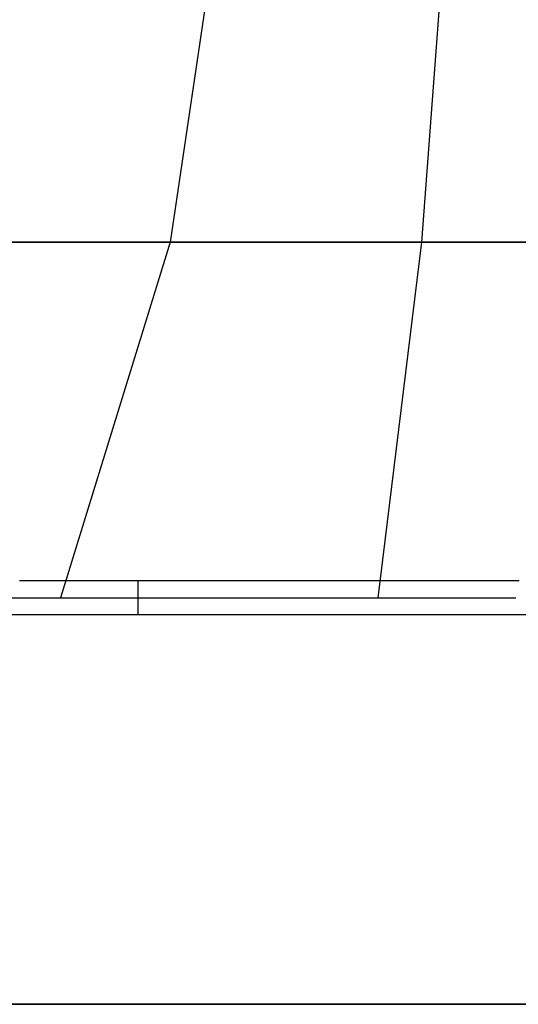
# Model space of a CAD drawing. Extents: x -55 to 55, y -26 to 26.
# Drawn here: x -7 to -2, y -16 to -7 of the extents above; entities that cross this region are included whole.
import ezdxf

# ---------------------------------------------------------------- set-up
doc = ezdxf.new("R2010")
doc.units = 0
doc.layers.get('0').update_dxf_attribs({"linetype": 'CONTINUOUS'})

msp = doc.modelspace()

# ---------------------------------------------------------------- linework, layer by layer
at = {"color": 0}
for points in [[(-4.5241, -5.24), (-5.0427, -8.74)], [(-4.5241, -5.24), (-5.0427, -8.74)], [(-4.5241, -5.24), (-5.0427, -8.74)], [(-4.5241, -5.24), (-5.0427, -8.74)], [(-4.5241, -5.24), (-5.0427, -8.74)], [(-4.5241, -5.24), (-5.0427, -8.74)], [(-4.5241, -5.24), (-5.0427, -8.74)], [(-4.5241, -5.24), (-5.0427, -8.74)], [(-4.5241, -5.24), (-5.0427, -8.74)], [(-4.5241, -5.24), (-5.0427, -8.74)], [(-4.5241, -5.24), (-5.0427, -8.74)], [(-4.5241, -5.24), (-5.0427, -8.74)], [(-4.5241, -5.24), (-5.0427, -8.74)], [(-4.5241, -5.24), (-5.0427, -8.74)], [(-4.5241, -5.24), (-5.0427, -8.74)], [(-4.5241, -5.24), (-5.0427, -8.74)], [(-4.5241, -5.24), (-5.0427, -8.74)], [(-4.5241, -5.24), (-5.0427, -8.74)], [(-4.5241, -5.24), (-5.0427, -8.74)], [(-4.5241, -5.24), (-5.0427, -8.74)], [(-4.5241, -5.24), (-5.0427, -8.74)], [(-4.5241, -5.24), (-5.0427, -8.74)], [(-4.5241, -5.24), (-5.0427, -8.74)], [(-4.5241, -5.24), (-5.0427, -8.74)], [(-4.5241, -5.24), (-5.0427, -8.74)], [(-4.5241, -5.24), (-5.0427, -8.74)], [(-4.5241, -5.24), (-5.0427, -8.74)], [(-4.5241, -5.24), (-5.0427, -8.74)], [(-4.5241, -5.24), (-5.0427, -8.74)], [(-4.5241, -5.24), (-5.0427, -8.74)], [(-4.5241, -5.24), (-5.0427, -8.74)], [(-4.5241, -5.24), (-5.0427, -8.74)], [(-4.5241, -5.24), (-5.0427, -8.74)], [(-4.5241, -5.24), (-5.0427, -8.74)], [(-4.5241, -5.24), (-5.0427, -8.74)], [(-4.5241, -5.24), (-5.0427, -8.74)], [(-4.5241, -5.24), (-5.0427, -8.74)], [(-4.5241, -5.24), (-5.0427, -8.74)], [(-4.5241, -5.24), (-5.0427, -8.74)], [(-4.5241, -5.24), (-5.0427, -8.74)], [(-4.5241, -5.24), (-5.0427, -8.74)], [(-4.5241, -5.24), (-5.0427, -8.74)], [(-2.3064, -5.24), (-2.5708, -8.74)], [(-2.3064, -5.24), (-2.5708, -8.74)], [(-2.3064, -5.24), (-2.5708, -8.74)], [(-2.3064, -5.24), (-2.5708, -8.74)], [(-2.3064, -5.24), (-2.5708, -8.74)], [(-2.3064, -5.24), (-2.5708, -8.74)], [(-2.3064, -5.24), (-2.5708, -8.74)], [(-2.3064, -5.24), (-2.5708, -8.74)], [(-2.3064, -5.24), (-2.5708, -8.74)], [(-2.3064, -5.24), (-2.5708, -8.74)], [(-2.3064, -5.24), (-2.5708, -8.74)], [(-2.3064, -5.24), (-2.5708, -8.74)], [(-2.3064, -5.24), (-2.5708, -8.74)], [(-2.3064, -5.24), (-2.5708, -8.74)], [(-2.3064, -5.24), (-2.5708, -8.74)], [(-2.3064, -5.24), (-2.5708, -8.74)], [(-2.3064, -5.24), (-2.5708, -8.74)], [(-2.3064, -5.24), (-2.5708, -8.74)], [(-2.3064, -5.24), (-2.5708, -8.74)], [(-2.3064, -5.24), (-2.5708, -8.74)], [(-2.3064, -5.24), (-2.5708, -8.74)], [(-2.3064, -5.24), (-2.5708, -8.74)], [(-2.3064, -5.24), (-2.5708, -8.74)], [(-2.3064, -5.24), (-2.5708, -8.74)], [(-2.3064, -5.24), (-2.5708, -8.74)], [(-2.3064, -5.24), (-2.5708, -8.74)], [(-2.3064, -5.24), (-2.5708, -8.74)], [(-2.3064, -5.24), (-2.5708, -8.74)], [(-2.3064, -5.24), (-2.5708, -8.74)], [(-2.3064, -5.24), (-2.5708, -8.74)], [(-2.3064, -5.24), (-2.5708, -8.74)], [(-2.3064, -5.24), (-2.5708, -8.74)], [(-2.3064, -5.24), (-2.5708, -8.74)], [(-2.3064, -5.24), (-2.5708, -8.74)], [(-2.3064, -5.24), (-2.5708, -8.74)], [(-2.3064, -5.24), (-2.5708, -8.74)], [(-2.3064, -5.24), (-2.5708, -8.74)], [(-2.3064, -5.24), (-2.5708, -8.74)], [(-2.3064, -5.24), (-2.5708, -8.74)], [(-2.3064, -5.24), (-2.5708, -8.74)], [(-2.3064, -5.24), (-2.5708, -8.74)], [(-2.3064, -5.24), (-2.5708, -8.74)], [(-7.3208, -8.74), (-5.0427, -8.74)], [(-7.3208, -8.74), (-5.0427, -8.74)], [(-7.3208, -8.74), (-5.0427, -8.74)], [(-7.3208, -8.74), (-5.0427, -8.74)], [(-7.3208, -8.74), (-5.0427, -8.74)], [(-7.3208, -8.74), (-5.0427, -8.74)], [(-7.3208, -8.74), (-5.0427, -8.74)], [(-7.3208, -8.74), (-5.0427, -8.74)], [(-7.3208, -8.74), (-5.0427, -8.74)], [(-7.3208, -8.74), (-5.0427, -8.74)], [(-7.3208, -8.74), (-5.0427, -8.74)], [(-7.3208, -8.74), (-5.0427, -8.74)], [(-7.3208, -8.74), (-5.0427, -8.74)], [(-7.3208, -8.74), (-5.0427, -8.74)], [(-7.3208, -8.74), (-5.0427, -8.74)], [(-7.3208, -8.74), (-5.0427, -8.74)], [(-7.3208, -8.74), (-5.0427, -8.74)], [(-7.3208, -8.74), (-5.0427, -8.74)], [(-7.3208, -8.74), (-5.0427, -8.74)], [(-7.3208, -8.74), (-5.0427, -8.74)], [(-7.3208, -8.74), (-5.0427, -8.74)], [(-5.0427, -8.74), (-7.3208, -8.74)], [(-5.0427, -8.74), (-7.3208, -8.74)], [(-5.0427, -8.74), (-7.3208, -8.74)], [(-5.0427, -8.74), (-7.3208, -8.74)], [(-5.0427, -8.74), (-7.3208, -8.74)], [(-5.0427, -8.74), (-7.3208, -8.74)], [(-5.0427, -8.74), (-7.3208, -8.74)], [(-5.0427, -8.74), (-7.3208, -8.74)], [(-5.0427, -8.74), (-7.3208, -8.74)], [(-5.0427, -8.74), (-7.3208, -8.74)], [(-5.0427, -8.74), (-7.3208, -8.74)], [(-5.0427, -8.74), (-7.3208, -8.74)], [(-5.0427, -8.74), (-7.3208, -8.74)], [(-5.0427, -8.74), (-7.3208, -8.74)], [(-5.0427, -8.74), (-7.3208, -8.74)], [(-5.0427, -8.74), (-7.3208, -8.74)], [(-5.0427, -8.74), (-7.3208, -8.74)], [(-5.0427, -8.74), (-7.3208, -8.74)], [(-5.0427, -8.74), (-7.3208, -8.74)], [(-5.0427, -8.74), (-7.3208, -8.74)], [(-5.0427, -8.74), (-7.3208, -8.74)], [(-5.0427, -8.74), (-6.123, -12.24)], [(-5.0427, -8.74), (-6.123, -12.24)], [(-5.0427, -8.74), (-6.123, -12.24)], [(-5.0427, -8.74), (-6.123, -12.24)], [(-5.0427, -8.74), (-6.123, -12.24)], [(-5.0427, -8.74), (-6.123, -12.24)], [(-5.0427, -8.74), (-6.123, -12.24)], [(-5.0427, -8.74), (-6.123, -12.24)], [(-5.0427, -8.74), (-6.123, -12.24)], [(-5.0427, -8.74), (-6.123, -12.24)], [(-5.0427, -8.74), (-6.123, -12.24)], [(-5.0427, -8.74), (-6.123, -12.24)], [(-5.0427, -8.74), (-6.123, -12.24)], [(-5.0427, -8.74), (-6.123, -12.24)], [(-5.0427, -8.74), (-6.123, -12.24)], [(-5.0427, -8.74), (-6.123, -12.24)], [(-5.0427, -8.74), (-6.123, -12.24)], [(-5.0427, -8.74), (-6.123, -12.24)], [(-5.0427, -8.74), (-6.123, -12.24)], [(-5.0427, -8.74), (-6.123, -12.24)], [(-5.0427, -8.74), (-6.123, -12.24)], [(-5.0427, -8.74), (-6.123, -12.24)], [(-5.0427, -8.74), (-6.123, -12.24)], [(-5.0427, -8.74), (-6.123, -12.24)], [(-5.0427, -8.74), (-6.123, -12.24)], [(-5.0427, -8.74), (-6.123, -12.24)], [(-5.0427, -8.74), (-6.123, -12.24)], [(-5.0427, -8.74), (-6.123, -12.24)], [(-5.0427, -8.74), (-6.123, -12.24)], [(-5.0427, -8.74), (-6.123, -12.24)], [(-5.0427, -8.74), (-6.123, -12.24)], [(-5.0427, -8.74), (-6.123, -12.24)], [(-5.0427, -8.74), (-6.123, -12.24)], [(-5.0427, -8.74), (-6.123, -12.24)], [(-5.0427, -8.74), (-6.123, -12.24)], [(-5.0427, -8.74), (-6.123, -12.24)], [(-5.0427, -8.74), (-6.123, -12.24)], [(-5.0427, -8.74), (-6.123, -12.24)], [(-5.0427, -8.74), (-6.123, -12.24)], [(-5.0427, -8.74), (-6.123, -12.24)], [(-5.0427, -8.74), (-6.123, -12.24)], [(-5.0427, -8.74), (-6.123, -12.24)], [(-5.0427, -8.74), (-5.0427, -8.74)], [(-5.0427, -8.74), (-5.0427, -8.74)], [(-5.0427, -8.74), (-5.0427, -8.74)], [(-5.0427, -8.74), (-2.5708, -8.74)], [(-5.0427, -8.74), (-2.5708, -8.74)], [(-5.0427, -8.74), (-2.5708, -8.74)], [(-5.0427, -8.74), (-2.5708, -8.74)], [(-5.0427, -8.74), (-2.5708, -8.74)], [(-5.0427, -8.74), (-2.5708, -8.74)], [(-5.0427, -8.74), (-2.5708, -8.74)], [(-5.0427, -8.74), (-2.5708, -8.74)], [(-5.0427, -8.74), (-2.5708, -8.74)], [(-5.0427, -8.74), (-2.5708, -8.74)], [(-5.0427, -8.74), (-2.5708, -8.74)], [(-5.0427, -8.74), (-2.5708, -8.74)], [(-5.0427, -8.74), (-2.5708, -8.74)], [(-5.0427, -8.74), (-2.5708, -8.74)], [(-5.0427, -8.74), (-2.5708, -8.74)], [(-5.0427, -8.74), (-2.5708, -8.74)], [(-5.0427, -8.74), (-2.5708, -8.74)], [(-5.0427, -8.74), (-2.5708, -8.74)], [(-5.0427, -8.74), (-2.5708, -8.74)], [(-5.0427, -8.74), (-2.5708, -8.74)], [(-5.0427, -8.74), (-2.5708, -8.74)], [(-5.0427, -8.74), (-5.0427, -8.74)], [(-5.0427, -8.74), (-5.0427, -8.74)], [(-5.0427, -8.74), (-5.0427, -8.74)], [(-5.0427, -8.74), (-5.0427, -8.74)], [(-2.5708, -8.74), (-5.0427, -8.74)], [(-2.5708, -8.74), (-5.0427, -8.74)], [(-2.5708, -8.74), (-5.0427, -8.74)], [(-2.5708, -8.74), (-5.0427, -8.74)], [(-2.5708, -8.74), (-5.0427, -8.74)], [(-2.5708, -8.74), (-5.0427, -8.74)], [(-2.5708, -8.74), (-5.0427, -8.74)], [(-2.5708, -8.74), (-5.0427, -8.74)], [(-2.5708, -8.74), (-5.0427, -8.74)], [(-2.5708, -8.74), (-5.0427, -8.74)], [(-2.5708, -8.74), (-5.0427, -8.74)], [(-2.5708, -8.74), (-5.0427, -8.74)], [(-2.5708, -8.74), (-5.0427, -8.74)], [(-2.5708, -8.74), (-5.0427, -8.74)], [(-2.5708, -8.74), (-5.0427, -8.74)], [(-2.5708, -8.74), (-5.0427, -8.74)], [(-2.5708, -8.74), (-5.0427, -8.74)], [(-2.5708, -8.74), (-5.0427, -8.74)], [(-2.5708, -8.74), (-5.0427, -8.74)], [(-2.5708, -8.74), (-5.0427, -8.74)], [(-2.5708, -8.74), (-5.0427, -8.74)], [(-5.0427, -8.74), (-5.0427, -8.74)], [(-2.5708, -8.74), (-3.0001, -12.24)], [(-2.5708, -8.74), (-3.0001, -12.24)], [(-2.5708, -8.74), (-3.0001, -12.24)], [(-2.5708, -8.74), (-3.0001, -12.24)], [(-2.5708, -8.74), (-3.0001, -12.24)], [(-2.5708, -8.74), (-3.0001, -12.24)], [(-2.5708, -8.74), (-3.0001, -12.24)], [(-2.5708, -8.74), (-3.0001, -12.24)], [(-2.5708, -8.74), (-3.0001, -12.24)], [(-2.5708, -8.74), (-3.0001, -12.24)], [(-2.5708, -8.74), (-3.0001, -12.24)], [(-2.5708, -8.74), (-3.0001, -12.24)], [(-2.5708, -8.74), (-3.0001, -12.24)], [(-2.5708, -8.74), (-3.0001, -12.24)], [(-2.5708, -8.74), (-3.0001, -12.24)], [(-2.5708, -8.74), (-3.0001, -12.24)], [(-2.5708, -8.74), (-3.0001, -12.24)], [(-2.5708, -8.74), (-3.0001, -12.24)], [(-2.5708, -8.74), (-3.0001, -12.24)], [(-2.5708, -8.74), (-3.0001, -12.24)], [(-2.5708, -8.74), (-3.0001, -12.24)], [(-2.5708, -8.74), (-3.0001, -12.24)], [(-2.5708, -8.74), (-3.0001, -12.24)], [(-2.5708, -8.74), (-3.0001, -12.24)], [(-2.5708, -8.74), (-3.0001, -12.24)], [(-2.5708, -8.74), (-3.0001, -12.24)], [(-2.5708, -8.74), (-3.0001, -12.24)], [(-2.5708, -8.74), (-3.0001, -12.24)], [(-2.5708, -8.74), (-3.0001, -12.24)], [(-2.5708, -8.74), (-3.0001, -12.24)], [(-2.5708, -8.74), (-3.0001, -12.24)], [(-2.5708, -8.74), (-3.0001, -12.24)], [(-2.5708, -8.74), (-3.0001, -12.24)], [(-2.5708, -8.74), (-3.0001, -12.24)], [(-2.5708, -8.74), (-3.0001, -12.24)], [(-2.5708, -8.74), (-3.0001, -12.24)], [(-2.5708, -8.74), (-3.0001, -12.24)], [(-2.5708, -8.74), (-3.0001, -12.24)], [(-2.5708, -8.74), (-3.0001, -12.24)], [(-2.5708, -8.74), (-3.0001, -12.24)], [(-2.5708, -8.74), (-3.0001, -12.24)], [(-2.5708, -8.74), (-3.0001, -12.24)], [(-2.5708, -8.74), (-2.5708, -8.74)], [(-2.5708, -8.74), (-2.5708, -8.74)], [(-2.5708, -8.74), (-2.5708, -8.74)], [(-2.5708, -8.74), (-0.0001, -8.74)], [(-2.5708, -8.74), (-0.0001, -8.74)], [(-2.5708, -8.74), (-0.0001, -8.74)], [(-2.5708, -8.74), (-0.0001, -8.74)], [(-2.5708, -8.74), (-0.0001, -8.74)], [(-2.5708, -8.74), (-0.0001, -8.74)], [(-2.5708, -8.74), (-0.0001, -8.74)], [(-2.5708, -8.74), (-0.0001, -8.74)], [(-2.5708, -8.74), (-0.0001, -8.74)], [(-2.5708, -8.74), (-0.0001, -8.74)], [(-2.5708, -8.74), (-0.0001, -8.74)], [(-2.5708, -8.74), (-0.0001, -8.74)], [(-2.5708, -8.74), (-0.0001, -8.74)], [(-2.5708, -8.74), (-0.0001, -8.74)], [(-2.5708, -8.74), (-0.0001, -8.74)], [(-2.5708, -8.74), (-0.0001, -8.74)], [(-2.5708, -8.74), (-0.0001, -8.74)], [(-2.5708, -8.74), (-0.0001, -8.74)], [(-2.5708, -8.74), (-0.0001, -8.74)], [(-2.5708, -8.74), (-0.0001, -8.74)], [(-2.5708, -8.74), (-0.0001, -8.74)], [(-2.5708, -8.74), (-2.5708, -8.74)], [(-2.5708, -8.74), (-2.5708, -8.74)], [(-2.5708, -8.74), (-2.5708, -8.74)], [(-2.5708, -8.74), (-2.5708, -8.74)], [(-0.0001, -8.74), (-2.5708, -8.74)], [(-0.0001, -8.74), (-2.5708, -8.74)], [(-0.0001, -8.74), (-2.5708, -8.74)], [(-0.0001, -8.74), (-2.5708, -8.74)], [(-0.0001, -8.74), (-2.5708, -8.74)], [(-0.0001, -8.74), (-2.5708, -8.74)], [(-0.0001, -8.74), (-2.5708, -8.74)], [(-0.0001, -8.74), (-2.5708, -8.74)], [(-0.0001, -8.74), (-2.5708, -8.74)], [(-0.0001, -8.74), (-2.5708, -8.74)], [(-0.0001, -8.74), (-2.5708, -8.74)], [(-0.0001, -8.74), (-2.5708, -8.74)], [(-0.0001, -8.74), (-2.5708, -8.74)], [(-0.0001, -8.74), (-2.5708, -8.74)], [(-0.0001, -8.74), (-2.5708, -8.74)], [(-0.0001, -8.74), (-2.5708, -8.74)], [(-0.0001, -8.74), (-2.5708, -8.74)], [(-0.0001, -8.74), (-2.5708, -8.74)], [(-0.0001, -8.74), (-2.5708, -8.74)], [(-0.0001, -8.74), (-2.5708, -8.74)], [(-0.0001, -8.74), (-2.5708, -8.74)], [(-2.5708, -8.74), (-2.5708, -8.74)], [(-5.3577, -12.0715), (-5.396, -12.0715), (-5.396, -12.0715), (-5.3984, -12.0715), (-5.4008, -12.0715), (-5.4032, -12.0715), (-5.4056, -12.0715), (-5.408, -12.0715), (-5.4104, -12.0715), (-5.4128, -12.0715), (-5.4152, -12.0715), (-5.4176, -12.0715), (-5.42, -12.0715), (-5.4224, -12.0715), (-5.4248, -12.0715), (-5.4272, -12.0715), (-5.4296, -12.0715), (-5.432, -12.0715), (-5.4345, -12.0715), (-5.4345, -12.0715), (-5.4369, -12.0715), (-5.4393, -12.0715), (-5.4417, -12.0715), (-5.4441, -12.0715), (-5.4465, -12.0715), (-5.4489, -12.0715), (-5.4513, -12.0715), (-5.4537, -12.0715), (-5.4561, -12.0715), (-5.4585, -12.0715), (-5.4609, -12.0715), (-5.4633, -12.0715), (-5.4657, -12.0715), (-5.4681, -12.0715), (-5.4705, -12.0715), (-5.473, -12.0715), (-5.473, -12.0715), (-5.4754, -12.0715), (-5.4778, -12.0715), (-5.4802, -12.0715), (-5.4826, -12.0715), (-5.485, -12.0715), (-5.4874, -12.0715), (-5.4898, -12.0715), (-5.4922, -12.0715), (-5.4946, -12.0715), (-5.497, -12.0715), (-5.4994, -12.0715), (-5.5018, -12.0715), (-5.5042, -12.0715), (-5.5066, -12.0715), (-5.509, -12.0715), (-5.5117, -12.0715), (-5.5117, -12.0715), (-5.5141, -12.0715), (-5.5165, -12.0715), (-5.5189, -12.0715), (-5.5213, -12.0715), (-5.5237, -12.0715), (-5.5261, -12.0715), (-5.5285, -12.0715), (-5.5309, -12.0715), (-5.5333, -12.0715), (-5.5357, -12.0715), (-5.5381, -12.0715), (-5.5405, -12.0715), (-5.5429, -12.0715), (-5.5453, -12.0715), (-5.5477, -12.0715), (-5.5504, -12.0715), (-5.5504, -12.0715), (-5.5528, -12.0715), (-5.5552, -12.0715), (-5.5576, -12.0715), (-5.56, -12.0715), (-5.5624, -12.0715), (-5.5648, -12.0715), (-5.5672, -12.0715), (-5.5696, -12.0715), (-5.572, -12.0715), (-5.5744, -12.0715), (-5.5768, -12.0715), (-5.5792, -12.0715), (-5.5816, -12.0715), (-5.584, -12.0715), (-5.5864, -12.0715), (-5.5891, -12.0715), (-5.5891, -12.0715), (-5.5915, -12.0715), (-5.5939, -12.0715), (-5.5963, -12.0715), (-5.5987, -12.0715), (-5.6011, -12.0715), (-5.6035, -12.0715), (-5.6059, -12.0715), (-5.6084, -12.0715), (-5.6108, -12.0715), (-5.6132, -12.0715), (-5.6156, -12.0715), (-5.618, -12.0715), (-5.6204, -12.0715), (-5.6228, -12.0715), (-5.6252, -12.0715), (-5.6279, -12.0715), (-5.6279, -12.0715), (-5.6303, -12.0715), (-5.6327, -12.0715), (-5.6351, -12.0715), (-5.6375, -12.0715), (-5.6399, -12.0715), (-5.6423, -12.0715), (-5.6447, -12.0715), (-5.6472, -12.0715), (-5.6496, -12.0715), (-5.652, -12.0715), (-5.6544, -12.0715), (-5.6568, -12.0715), (-5.6592, -12.0715), (-5.6616, -12.0715), (-5.664, -12.0715), (-5.6667, -12.0715), (-5.6667, -12.0715), (-5.6691, -12.0715), (-5.6715, -12.0715), (-5.6739, -12.0715), (-5.6763, -12.0715), (-5.6787, -12.0715), (-5.6811, -12.0715), (-5.6835, -12.0715), (-5.6859, -12.0715), (-5.6883, -12.0715), (-5.6907, -12.0715), (-5.6931, -12.0715), (-5.6955, -12.0715), (-5.6979, -12.0715), (-5.7003, -12.0715), (-5.7027, -12.0715), (-5.7054, -12.0715), (-5.7054, -12.0715), (-5.7078, -12.0715), (-5.7102, -12.0715), (-5.7126, -12.0715), (-5.715, -12.0715), (-5.7174, -12.0715), (-5.7198, -12.0715), (-5.7222, -12.0715), (-5.7246, -12.0715), (-5.727, -12.0715), (-5.7294, -12.0715), (-5.7318, -12.0715), (-5.7342, -12.0715), (-5.7366, -12.0715), (-5.739, -12.0715), (-5.7414, -12.0715), (-5.7441, -12.0715), (-5.7441, -12.0715), (-5.7465, -12.0715), (-5.7489, -12.0715), (-5.7513, -12.0715), (-5.7537, -12.0715), (-5.7561, -12.0715), (-5.7585, -12.0715), (-5.7609, -12.0715), (-5.7633, -12.0715), (-5.7657, -12.0715), (-5.7681, -12.0715), (-5.7705, -12.0715), (-5.7729, -12.0715), (-5.7753, -12.0715), (-5.7777, -12.0715), (-5.7801, -12.0715), (-5.7827, -12.0715), (-5.7827, -12.0715), (-5.7851, -12.0715), (-5.7875, -12.0715), (-5.7899, -12.0715), (-5.7923, -12.0715), (-5.7947, -12.0715), (-5.7971, -12.0715), (-5.7995, -12.0715), (-5.8019, -12.0715), (-5.8043, -12.0715), (-5.8067, -12.0715), (-5.8091, -12.0715), (-5.8115, -12.0715), (-5.8139, -12.0715), (-5.8163, -12.0715), (-5.8187, -12.0715), (-5.8212, -12.0715), (-5.8212, -12.0715), (-5.8236, -12.0715), (-5.826, -12.0715), (-5.8284, -12.0715), (-5.8308, -12.0715), (-5.8332, -12.0715), (-5.8356, -12.0715), (-5.838, -12.0715), (-5.8404, -12.0715), (-5.8428, -12.0715), (-5.8452, -12.0715), (-5.8476, -12.0715), (-5.85, -12.0715), (-5.8524, -12.0715), (-5.8548, -12.0715), (-5.8572, -12.0715), (-5.8596, -12.0715), (-5.8596, -12.0715), (-5.8618, -12.0715), (-5.8642, -12.0715), (-5.8666, -12.0715), (-5.869, -12.0715), (-5.8714, -12.0715), (-5.8738, -12.0715), (-5.8762, -12.0715), (-5.8786, -12.0715), (-5.881, -12.0715), (-5.8834, -12.0715), (-5.8858, -12.0715), (-5.8882, -12.0715), (-5.8906, -12.0715), (-5.893, -12.0715), (-5.8954, -12.0715), (-5.8978, -12.0715), (-5.8978, -12.0715), (-5.8999, -12.0715), (-5.9023, -12.0715), (-5.9047, -12.0715), (-5.9071, -12.0715), (-5.9095, -12.0715), (-5.9119, -12.0715), (-5.9143, -12.0715), (-5.9167, -12.0715), (-5.9191, -12.0715), (-5.9215, -12.0715), (-5.9239, -12.0715), (-5.9263, -12.0715), (-5.9287, -12.0715), (-5.9311, -12.0715), (-5.9335, -12.0715), (-5.9359, -12.0715), (-5.9359, -12.0715), (-5.938, -12.0715), (-5.9404, -12.0715), (-5.9428, -12.0715), (-5.9452, -12.0715), (-5.9476, -12.0715), (-5.95, -12.0715), (-5.9524, -12.0715), (-5.9548, -12.0715), (-5.957, -12.0715), (-5.9594, -12.0715), (-5.9618, -12.0715), (-5.9642, -12.0715), (-5.9666, -12.0715), (-5.969, -12.0715), (-5.9714, -12.0715), (-5.9738, -12.0715), (-5.9738, -12.0715), (-5.9759, -12.0715), (-5.9783, -12.0715), (-5.9807, -12.0715), (-5.9831, -12.0715), (-5.9854, -12.0715), (-5.9878, -12.0715), (-5.9902, -12.0715), (-5.9926, -12.0715), (-5.9947, -12.0715), (-5.9971, -12.0715), (-5.9995, -12.0715), (-6.0019, -12.0715), (-6.0043, -12.0715), (-6.0067, -12.0715), (-6.0091, -12.0715), (-6.0115, -12.0715), (-6.0115, -12.0715), (-6.0136, -12.0715), (-6.016, -12.0715), (-6.0184, -12.0715), (-6.0208, -12.0715), (-6.0229, -12.0715), (-6.0253, -12.0715), (-6.0277, -12.0715), (-6.0301, -12.0715), (-6.0322, -12.0715), (-6.0346, -12.0715), (-6.037, -12.0715), (-6.0394, -12.0715), (-6.0417, -12.0715), (-6.0441, -12.0715), (-6.0465, -12.0715), (-6.0489, -12.0715), (-6.0489, -12.0715), (-6.051, -12.0715), (-6.0534, -12.0715), (-6.0558, -12.0715), (-6.0582, -12.0715), (-6.0603, -12.0715), (-6.0627, -12.0715), (-6.0651, -12.0715), (-6.0675, -12.0715), (-6.0696, -12.0715), (-6.072, -12.0715), (-6.0744, -12.0715), (-6.0768, -12.0715), (-6.0789, -12.0715), (-6.0813, -12.0715), (-6.0837, -12.0715), (-6.0861, -12.0715), (-6.0861, -12.0715), (-6.0882, -12.0715), (-6.0906, -12.0715), (-6.0927, -12.0715), (-6.0951, -12.0715), (-6.0972, -12.0715), (-6.0996, -12.0715), (-6.102, -12.0715), (-6.1044, -12.0715), (-6.1065, -12.0715), (-6.1089, -12.0715), (-6.1113, -12.0715), (-6.1137, -12.0715), (-6.1158, -12.0715), (-6.1182, -12.0715), (-6.1206, -12.0715), (-6.123, -12.0715), (-6.123, -12.0715), (-6.1251, -12.0715), (-6.1275, -12.0715), (-6.1296, -12.0715), (-6.132, -12.0715), (-6.1341, -12.0715), (-6.1365, -12.0715), (-6.1389, -12.0715), (-6.1413, -12.0715), (-6.1434, -12.0715), (-6.1458, -12.0715), (-6.1479, -12.0715), (-6.1503, -12.0715), (-6.1524, -12.0715), (-6.1548, -12.0715), (-6.1572, -12.0715), (-6.1596, -12.0715), (-6.1596, -12.0715), (-6.1617, -12.0715), (-6.1641, -12.0715), (-6.1662, -12.0715), (-6.1686, -12.0715), (-6.1707, -12.0715), (-6.1731, -12.0715), (-6.1752, -12.0715), (-6.1776, -12.0715), (-6.1797, -12.0715), (-6.1821, -12.0715), (-6.1842, -12.0715), (-6.1866, -12.0715), (-6.1887, -12.0715), (-6.1911, -12.0715), (-6.1935, -12.0715), (-6.1959, -12.0715), (-6.1959, -12.0715), (-6.198, -12.0715), (-6.2003, -12.0715), (-6.2024, -12.0715), (-6.2048, -12.0715), (-6.2069, -12.0715), (-6.2093, -12.0715), (-6.2114, -12.0715), (-6.2138, -12.0715), (-6.2159, -12.0715), (-6.2183, -12.0715), (-6.2204, -12.0715), (-6.2228, -12.0715), (-6.2249, -12.0715), (-6.2273, -12.0715), (-6.2294, -12.0715), (-6.2318, -12.0715), (-6.2318, -12.0715), (-6.2339, -12.0715), (-6.236, -12.0715), (-6.2381, -12.0715), (-6.2405, -12.0715), (-6.2426, -12.0715), (-6.245, -12.0715), (-6.2471, -12.0715), (-6.2495, -12.0715), (-6.2516, -12.0715), (-6.2539, -12.0715), (-6.256, -12.0715), (-6.2584, -12.0715), (-6.2605, -12.0715), (-6.2629, -12.0715), (-6.265, -12.0715), (-6.2674, -12.0715), (-6.2674, -12.0715), (-6.2695, -12.0715), (-6.2716, -12.0715), (-6.2737, -12.0715), (-6.2761, -12.0715), (-6.2782, -12.0715), (-6.2804, -12.0715), (-6.2825, -12.0715), (-6.2849, -12.0715), (-6.287, -12.0715), (-6.2891, -12.0715), (-6.2912, -12.0715), (-6.2936, -12.0715), (-6.2957, -12.0715), (-6.2981, -12.0715), (-6.3002, -12.0715), (-6.3026, -12.0715), (-6.3026, -12.0715), (-6.3047, -12.0715), (-6.3068, -12.0715), (-6.3089, -12.0715), (-6.3112, -12.0715), (-6.3133, -12.0715), (-6.3154, -12.0715), (-6.3175, -12.0715), (-6.3199, -12.0715), (-6.322, -12.0715), (-6.3241, -12.0715), (-6.3262, -12.0715), (-6.3286, -12.0715), (-6.3307, -12.0715), (-6.3328, -12.0715), (-6.3349, -12.0715), (-6.3373, -12.0715), (-6.3373, -12.0715), (-6.3394, -12.0715), (-6.3415, -12.0715), (-6.3436, -12.0715), (-6.3457, -12.0715), (-6.3478, -12.0715), (-6.3499, -12.0715), (-6.352, -12.0715), (-6.3544, -12.0715), (-6.3565, -12.0715), (-6.3586, -12.0715), (-6.3607, -12.0715), (-6.363, -12.0715), (-6.3651, -12.0715), (-6.3672, -12.0715), (-6.3693, -12.0715), (-6.3717, -12.0715), (-6.3717, -12.0715), (-6.3738, -12.0715), (-6.3759, -12.0715), (-6.378, -12.0715), (-6.3801, -12.0715), (-6.3822, -12.0715), (-6.3843, -12.0715), (-6.3864, -12.0715), (-6.3885, -12.0715), (-6.3906, -12.0715), (-6.3927, -12.0715), (-6.3948, -12.0715), (-6.3969, -12.0715), (-6.399, -12.0715), (-6.4011, -12.0715), (-6.4032, -12.0715), (-6.4056, -12.0715), (-6.4056, -12.0715), (-6.4076, -12.0715), (-6.4097, -12.0715), (-6.4118, -12.0715), (-6.4139, -12.0715), (-6.416, -12.0715), (-6.4181, -12.0715), (-6.4202, -12.0715), (-6.4223, -12.0715), (-6.4244, -12.0715), (-6.4265, -12.0715), (-6.4286, -12.0715), (-6.4307, -12.0715), (-6.4328, -12.0715), (-6.4349, -12.0715), (-6.437, -12.0715), (-6.4391, -12.0715), (-6.4391, -12.0715), (-6.4409, -12.0715), (-6.443, -12.0715), (-6.4451, -12.0715), (-6.4472, -12.0715), (-6.4492, -12.0715), (-6.4513, -12.0715), (-6.4534, -12.0715), (-6.4555, -12.0715), (-6.4573, -12.0715), (-6.4594, -12.0715), (-6.4615, -12.0715), (-6.4636, -12.0715), (-6.4657, -12.0715), (-6.4678, -12.0715), (-6.4699, -12.0715), (-6.472, -12.0715), (-6.472, -12.0715), (-6.4738, -12.0715), (-6.4759, -12.0715), (-6.4778, -12.0715), (-6.4799, -12.0715), (-6.4817, -12.0715), (-6.4838, -12.0715), (-6.4859, -12.0715), (-6.488, -12.0715), (-6.4898, -12.0715), (-6.4919, -12.0715), (-6.494, -12.0715), (-6.4961, -12.0715), (-6.4979, -12.0715), (-6.5, -12.0715), (-6.5021, -12.0715), (-6.5042, -12.0715), (-6.5042, -12.0715), (-6.506, -12.0715), (-6.5081, -12.0715), (-6.51, -12.0715), (-6.5121, -12.0715), (-6.5139, -12.0715), (-6.516, -12.0715), (-6.5181, -12.0715), (-6.5202, -12.0715), (-6.522, -12.0715), (-6.5241, -12.0715)], [(-1.6074, -12.0715), (-1.6239, -12.0715), (-1.6407, -12.0715), (-1.6575, -12.0715), (-1.6743, -12.0715), (-1.6908, -12.0715), (-1.7076, -12.0715), (-1.7244, -12.0715), (-1.7412, -12.0715), (-1.7577, -12.0715), (-1.7745, -12.0715), (-1.7913, -12.0715), (-1.8081, -12.0715), (-1.8247, -12.0715), (-1.8415, -12.0715), (-1.8583, -12.0715), (-1.8751, -12.0715), (-1.8751, -12.0715), (-1.8916, -12.0715), (-1.9084, -12.0715), (-1.9252, -12.0715), (-1.942, -12.0715), (-1.9586, -12.0715), (-1.9754, -12.0715), (-1.9922, -12.0715), (-2.009, -12.0715), (-2.0255, -12.0715), (-2.0423, -12.0715), (-2.0591, -12.0715), (-2.0759, -12.0715), (-2.0927, -12.0715), (-2.1095, -12.0715), (-2.1263, -12.0715), (-2.1431, -12.0715), (-2.4115, -12.0715), (-2.4115, -12.0715), (-2.428, -12.0715), (-2.4448, -12.0715), (-2.4614, -12.0715), (-2.4782, -12.0715), (-2.4947, -12.0715), (-2.5115, -12.0715), (-2.5283, -12.0715), (-2.5451, -12.0715), (-2.5616, -12.0715), (-2.5784, -12.0715), (-2.5952, -12.0715), (-2.612, -12.0715), (-2.6285, -12.0715), (-2.6453, -12.0715), (-2.6621, -12.0715), (-2.6789, -12.0715), (-2.9446, -12.0715), (-2.9446, -12.0715), (-2.9614, -12.0715), (-2.9782, -12.0715), (-2.995, -12.0715), (-3.0121, -12.0715), (-3.0289, -12.0715), (-3.0457, -12.0715), (-3.0625, -12.0715), (-3.0796, -12.0715), (-3.0964, -12.0715), (-3.1132, -12.0715), (-3.13, -12.0715), (-3.1471, -12.0715), (-3.1639, -12.0715), (-3.1807, -12.0715), (-3.1975, -12.0715), (-3.2146, -12.0715), (-3.2146, -12.0715), (-3.2317, -12.0715), (-3.2491, -12.0715), (-3.2662, -12.0715), (-3.2836, -12.0715), (-3.3007, -12.0715), (-3.3181, -12.0715), (-3.3353, -12.0715), (-3.3527, -12.0715), (-3.3698, -12.0715), (-3.3872, -12.0715), (-3.4043, -12.0715), (-3.4217, -12.0715), (-3.4388, -12.0715), (-3.4562, -12.0715), (-3.4736, -12.0715), (-3.491, -12.0715), (-3.7504, -12.0715), (-3.9849, -12.0715), (-3.9849, -12.0715), (-4.0035, -12.0715), (-4.0224, -12.0715), (-4.0413, -12.0715), (-4.0602, -12.0715), (-4.0788, -12.0715), (-4.0977, -12.0715), (-4.1166, -12.0715), (-4.1355, -12.0715), (-4.1541, -12.0715), (-4.173, -12.0715), (-4.1919, -12.0715), (-4.2108, -12.0715), (-4.2294, -12.0715), (-4.2483, -12.0715), (-4.2672, -12.0715), (-4.2861, -12.0715), (-4.2861, -12.0715), (-4.3149, -12.0715), (-4.344, -12.0715), (-4.3728, -12.0715), (-4.4019, -12.0715), (-4.4307, -12.0715), (-4.4598, -12.0715), (-4.4889, -12.0715), (-4.518, -12.0715), (-4.5468, -12.0715), (-4.5759, -12.0715), (-4.6049, -12.0715), (-4.634, -12.0715), (-4.6628, -12.0715), (-4.6919, -12.0715), (-4.721, -12.0715), (-4.7501, -12.0715), (-4.7501, -12.0715), (-4.7879, -12.0715), (-4.826, -12.0715), (-4.8638, -12.0715), (-4.9019, -12.0715), (-4.9397, -12.0715), (-4.9778, -12.0715), (-5.0157, -12.0715), (-5.0538, -12.0715), (-5.0916, -12.0715), (-5.1297, -12.0715), (-5.1675, -12.0715), (-5.2056, -12.0715), (-5.2434, -12.0715), (-5.2815, -12.0715), (-5.3196, -12.0715), (-5.3577, -12.0715)], [(-5.3577, -12.0715), (-5.3577, -12.0715)], [(-5.3577, -12.4085), (-5.3577, -12.0715)], [(-5.3577, -12.4085), (-5.3577, -12.0715)], [(-5.3577, -12.4085), (-5.3577, -12.0715)], [(-5.3577, -12.4085), (-5.3577, -12.0715)], [(-5.3577, -12.4085), (-5.3577, -12.0715)], [(-5.3577, -12.4085), (-5.3577, -12.0715)], [(-5.3577, -12.4085), (-5.3577, -12.0715)], [(-5.3577, -12.4085), (-5.3577, -12.0715)], [(-5.3577, -12.4085), (-5.3577, -12.0715)], [(-5.3577, -12.4085), (-5.3577, -12.0715)], [(-5.3577, -12.4085), (-5.3577, -12.0715)], [(-5.3577, -12.4085), (-5.3577, -12.0715)], [(-5.3577, -12.4085), (-5.3577, -12.0715)], [(-5.3577, -12.4085), (-5.3577, -12.0715)], [(-5.3577, -12.4085), (-5.3577, -12.0715)], [(-5.3577, -12.4085), (-5.3577, -12.0715)], [(-5.3577, -12.4085), (-5.3577, -12.0715)], [(-5.3577, -12.4085), (-5.3577, -12.0715)], [(-5.3577, -12.4085), (-5.3577, -12.0715)], [(-5.3577, -12.4085), (-5.3577, -12.0715)], [(-5.3577, -12.4085), (-5.3577, -12.0715)], [(-14.9344, -12.24), (-1.6411, -12.24)], [(-14.9344, -12.24), (-1.6411, -12.24)], [(-14.9344, -12.24), (-1.6411, -12.24)], [(-14.9344, -12.24), (-1.6411, -12.24)], [(-14.9344, -12.24), (-1.6411, -12.24)], [(-14.9344, -12.24), (-1.6411, -12.24)], [(-14.9344, -12.24), (-1.6411, -12.24)], [(-14.9344, -12.24), (-1.6411, -12.24)], [(-14.9344, -12.24), (-1.6411, -12.24)], [(-14.9344, -12.24), (-1.6411, -12.24)], [(-14.9344, -12.24), (-1.6411, -12.24)], [(-14.9344, -12.24), (-1.6411, -12.24)], [(-14.9344, -12.24), (-1.6411, -12.24)], [(-14.9344, -12.24), (-1.6411, -12.24)], [(-14.9344, -12.24), (-1.6411, -12.24)], [(-14.9344, -12.24), (-1.6411, -12.24)], [(-14.9344, -12.24), (-1.6411, -12.24)], [(-14.9344, -12.24), (-1.6411, -12.24)], [(-14.9344, -12.24), (-1.6411, -12.24)], [(-14.9344, -12.24), (-1.6411, -12.24)], [(-14.9344, -12.24), (-1.6411, -12.24)], [(-6.123, -12.24), (-6.123, -12.24)], [(-6.123, -12.24), (-6.123, -12.24)], [(-3.0001, -12.24), (-3.0001, -12.24)], [(-3.0001, -12.24), (-3.0001, -12.24)], [(-1.6411, -12.24), (-1.6411, -12.24)], [(-5.3577, -12.4085), (-6.7719, -12.4085)], [(-5.3577, -12.4085), (-6.7719, -12.4085)], [(-5.3577, -12.4085), (-6.7719, -12.4085)], [(-5.3577, -12.4085), (-6.7719, -12.4085)], [(-5.3577, -12.4085), (-6.7719, -12.4085)], [(-5.3577, -12.4085), (-6.7719, -12.4085)], [(-5.3577, -12.4085), (-6.7719, -12.4085)], [(-5.3577, -12.4085), (-6.7719, -12.4085)], [(-5.3577, -12.4085), (-6.7719, -12.4085)], [(-5.3577, -12.4085), (-6.7719, -12.4085)], [(-5.3577, -12.4085), (-6.7719, -12.4085)], [(-5.3577, -12.4085), (-6.7719, -12.4085)], [(-5.3577, -12.4085), (-6.7719, -12.4085)], [(-5.3577, -12.4085), (-6.7719, -12.4085)], [(-5.3577, -12.4085), (-6.7719, -12.4085)], [(-5.3577, -12.4085), (-6.7719, -12.4085)], [(-5.3577, -12.4085), (-6.7719, -12.4085)], [(-5.3577, -12.4085), (-6.7719, -12.4085)], [(-5.3577, -12.4085), (-6.7719, -12.4085)], [(-5.3577, -12.4085), (-6.7719, -12.4085)], [(-5.3577, -12.4085), (-6.7719, -12.4085)], [(-5.3577, -12.4085), (-5.3577, -12.4085)], [(5.3575, -12.4085), (-5.3577, -12.4085)], [(5.3575, -12.4085), (-5.3577, -12.4085)], [(5.3575, -12.4085), (-5.3577, -12.4085)], [(5.3575, -12.4085), (-5.3577, -12.4085)], [(5.3575, -12.4085), (-5.3577, -12.4085)], [(5.3575, -12.4085), (-5.3577, -12.4085)], [(5.3575, -12.4085), (-5.3577, -12.4085)], [(5.3575, -12.4085), (-5.3577, -12.4085)], [(5.3575, -12.4085), (-5.3577, -12.4085)], [(5.3575, -12.4085), (-5.3577, -12.4085)], [(5.3575, -12.4085), (-5.3577, -12.4085)], [(5.3575, -12.4085), (-5.3577, -12.4085)], [(5.3575, -12.4085), (-5.3577, -12.4085)], [(5.3575, -12.4085), (-5.3577, -12.4085)], [(5.3575, -12.4085), (-5.3577, -12.4085)], [(5.3575, -12.4085), (-5.3577, -12.4085)], [(5.3575, -12.4085), (-5.3577, -12.4085)], [(5.3575, -12.4085), (-5.3577, -12.4085)], [(5.3575, -12.4085), (-5.3577, -12.4085)], [(5.3575, -12.4085), (-5.3577, -12.4085)], [(5.3575, -12.4085), (-5.3577, -12.4085)], [(-5.3577, -12.4085), (-5.3577, -12.4085)], [(-5.3577, -12.4085), (-5.3577, -12.4085)], [(54.9999, -16.2405), (-55.0001, -16.2405)], [(54.9999, -16.2405), (-55.0001, -16.2405)], [(54.9999, -16.2405), (-55.0001, -16.2405)], [(54.9999, -16.2405), (-55.0001, -16.2405)], [(54.9999, -16.2405), (-55.0001, -16.2405)], [(54.9999, -16.2405), (-55.0001, -16.2405)], [(54.9999, -16.2405), (-55.0001, -16.2405)], [(54.9999, -16.2405), (-55.0001, -16.2405)], [(54.9999, -16.2405), (-55.0001, -16.2405)], [(54.9999, -16.2405), (-55.0001, -16.2405)], [(54.9999, -16.2405), (-55.0001, -16.2405)], [(54.9999, -16.2405), (-55.0001, -16.2405)], [(54.9999, -16.2405), (-55.0001, -16.2405)], [(54.9999, -16.2405), (-55.0001, -16.2405)], [(54.9999, -16.2405), (-55.0001, -16.2405)], [(54.9999, -16.2405), (-55.0001, -16.2405)], [(54.9999, -16.2405), (-55.0001, -16.2405)], [(54.9999, -16.2405), (-55.0001, -16.2405)], [(54.9999, -16.2405), (-55.0001, -16.2405)], [(54.9999, -16.2405), (-55.0001, -16.2405)], [(54.9999, -16.2405), (-55.0001, -16.2405)], [(-55.0001, -16.2415), (54.9999, -16.2415)], [(-55.0001, -16.2415), (54.9999, -16.2415)], [(-55.0001, -16.2415), (54.9999, -16.2415)], [(-55.0001, -16.2415), (54.9999, -16.2415)], [(-55.0001, -16.2415), (54.9999, -16.2415)], [(-55.0001, -16.2415), (54.9999, -16.2415)], [(-55.0001, -16.2415), (54.9999, -16.2415)], [(-55.0001, -16.2415), (54.9999, -16.2415)], [(-55.0001, -16.2415), (54.9999, -16.2415)], [(-55.0001, -16.2415), (54.9999, -16.2415)], [(-55.0001, -16.2415), (54.9999, -16.2415)], [(-55.0001, -16.2415), (54.9999, -16.2415)], [(-55.0001, -16.2415), (54.9999, -16.2415)], [(-55.0001, -16.2415), (54.9999, -16.2415)], [(-55.0001, -16.2415), (54.9999, -16.2415)], [(-55.0001, -16.2415), (54.9999, -16.2415)], [(-55.0001, -16.2415), (54.9999, -16.2415)], [(-55.0001, -16.2415), (54.9999, -16.2415)], [(-55.0001, -16.2415), (54.9999, -16.2415)], [(-55.0001, -16.2415), (54.9999, -16.2415)], [(-55.0001, -16.2415), (54.9999, -16.2415)]]:
    msp.add_lwpolyline(points, dxfattribs=at)

doc.saveas('drawing.dxf')
